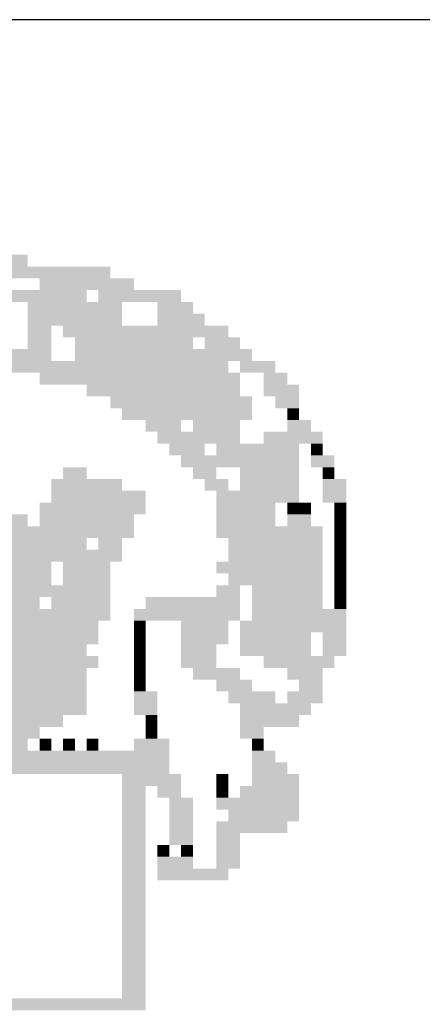
# Model space of a CAD drawing. Extents: x 210.4 to 300.4, y 74.8 to 134.2.
# Drawn here: x 284.3 to 284.7, y 76.5 to 77.5 of the extents above; entities that cross this region are included whole.
import ezdxf
from ezdxf.enums import TextEntityAlignment as Align

# ---------------------------------------------------------------- set-up
doc = ezdxf.new("R2010")
doc.units = 0
doc.header["$LTSCALE"] = 0.3
doc.header["$MEASUREMENT"] = 0
for name, color, linetype in [('06', 6, 'CONTINUOUS'), ('4', 4, 'CONTINUOUS'), ('A-PAG', 9, 'CONTINUOUS'), ('MASCARA', 7, 'CONTINUOUS'), ('SIMBPMPA', 1, 'CONTINUOUS'), ('ST-20', 4, 'CONTINUOUS')]:
    doc.layers.add(name, color=color, linetype=linetype)
doc.styles.add('LINDAO', font='SASB____.pfb', dxfattribs={"width": 1.8, "height": 1.26})
doc.styles.add('ST-20', font='SIMPLEX.shx', dxfattribs={"width": 1.2, "height": 0.3})

# ---------------------------------------------------------------- blocks, each defined once
blk = doc.blocks.new('SELOPROT')
at = {"layer": '4', "color": 4}
blk.add_line((0, 1.7), (-16.5, 1.7), dxfattribs=at)
at = {"layer": 'SIMBPMPA', "color": 1}
for points in [[(-15.18253, 1.46501), (-15.08811, 1.46501), (-15.18253, 1.4532), (-15.08811, 1.4532)], [(-15.11171, 1.4532), (-15.00548, 1.4532), (-15.11171, 1.4414), (-15.00548, 1.4414)], [(-15.0763, 1.4414), (-14.98188, 1.4414), (-15.0763, 1.4296), (-14.98188, 1.4296)], [(-15.27696, 1.4296), (-15.08811, 1.4296), (-15.27696, 1.41779), (-15.08811, 1.41779)], [(-15.08811, 1.4296), (-15.02909, 1.4296), (-15.08811, 1.41779), (-15.02909, 1.41779)], [(-15.01729, 1.4296), (-14.93466, 1.4296), (-15.01729, 1.41779), (-14.93466, 1.41779)], [(-15.08811, 1.41779), (-14.99368, 1.41779), (-15.08811, 1.40599), (-14.99368, 1.40599)], [(-14.95827, 1.41779), (-14.92286, 1.41779), (-14.95827, 1.40599), (-14.92286, 1.40599)], [(-15.08811, 1.40599), (-14.99368, 1.40599), (-15.08811, 1.39419), (-14.99368, 1.39419)], [(-14.95827, 1.40599), (-14.91106, 1.40599), (-14.95827, 1.39419), (-14.91106, 1.39419)], [(-15.08811, 1.39419), (-15.0645, 1.39419), (-15.08811, 1.38238), (-15.0645, 1.38238)], [(-15.0527, 1.39419), (-14.98188, 1.39419), (-15.0527, 1.38238), (-14.98188, 1.38238)], [(-14.98188, 1.39419), (-14.92286, 1.39419), (-14.98188, 1.38238), (-14.92286, 1.38238)], [(-14.92286, 1.39419), (-14.88745, 1.39419), (-14.92286, 1.38238), (-14.88745, 1.38238)], [(-15.08811, 1.38238), (-15.0645, 1.38238), (-15.08811, 1.37058), (-15.0645, 1.37058)], [(-15.04089, 1.38238), (-14.92286, 1.38238), (-15.04089, 1.37058), (-14.92286, 1.37058)], [(-14.91106, 1.38238), (-14.87565, 1.38238), (-14.91106, 1.37058), (-14.87565, 1.37058)], [(-15.25335, 1.37058), (-15.0645, 1.37058), (-15.25335, 1.35878), (-15.0645, 1.35878)], [(-15.04089, 1.37058), (-14.89925, 1.37058), (-15.04089, 1.35878), (-14.89925, 1.35878)], [(-14.89925, 1.37058), (-14.86384, 1.37058), (-14.89925, 1.35878), (-14.86384, 1.35878)], [(-15.13532, 1.35878), (-15.0527, 1.35878), (-15.13532, 1.34697), (-15.0527, 1.34697)], [(-15.0527, 1.35878), (-14.88745, 1.35878), (-15.0527, 1.34697), (-14.88745, 1.34697)], [(-14.87565, 1.35878), (-14.84024, 1.35878), (-14.87565, 1.34697), (-14.84024, 1.34697)], [(-15.0763, 1.34697), (-14.87565, 1.34697), (-15.0763, 1.33517), (-14.87565, 1.33517)], [(-14.85204, 1.34697), (-14.82844, 1.34697), (-14.85204, 1.33517), (-14.82844, 1.33517)], [(-15.02909, 1.33517), (-14.87565, 1.33517), (-15.02909, 1.32337), (-14.87565, 1.32337)], [(-14.85204, 1.33517), (-14.81663, 1.33517), (-14.85204, 1.32337), (-14.81663, 1.32337)], [(-15.00548, 1.32337), (-14.86384, 1.32337), (-15.00548, 1.31156), (-14.86384, 1.31156)], [(-14.84024, 1.32337), (-14.81663, 1.32337), (-14.84024, 1.31156), (-14.81663, 1.31156)], [(-14.99368, 1.31156), (-14.93466, 1.31156), (-14.99368, 1.29976), (-14.93466, 1.29976)], [(-14.93466, 1.31156), (-14.86384, 1.31156), (-14.93466, 1.29976), (-14.86384, 1.29976)], [(-14.82844, 1.31156), (-14.81663, 1.31156), (-14.82844, 1.29976), (-14.81663, 1.29976)], [(-14.97007, 1.29976), (-14.93466, 1.29976), (-14.97007, 1.28796), (-14.93466, 1.28796)], [(-14.92286, 1.29976), (-14.87565, 1.29976), (-14.92286, 1.28796), (-14.87565, 1.28796)], [(-14.82844, 1.29976), (-14.80483, 1.29976), (-14.82844, 1.28796), (-14.80483, 1.28796)], [(-14.95827, 1.28796), (-14.87565, 1.28796), (-14.95827, 1.27615), (-14.87565, 1.27615)], [(-14.85204, 1.28796), (-14.79303, 1.28796), (-14.85204, 1.27615), (-14.79303, 1.27615)], [(-14.94647, 1.27615), (-14.91106, 1.27615), (-14.94647, 1.26435), (-14.91106, 1.26435)], [(-14.89925, 1.27615), (-14.81663, 1.27615), (-14.89925, 1.26435), (-14.81663, 1.26435)], [(-14.80483, 1.27615), (-14.79303, 1.27615), (-14.80483, 1.26435), (-14.79303, 1.26435)], [(-14.93466, 1.26435), (-14.81663, 1.26435), (-14.93466, 1.25255), (-14.81663, 1.25255)], [(-14.80483, 1.26435), (-14.78122, 1.26435), (-14.80483, 1.25255), (-14.78122, 1.25255)], [(-15.0527, 1.25255), (-15.02909, 1.25255), (-15.0527, 1.24075), (-15.02909, 1.24075)], [(-14.92286, 1.25255), (-14.89925, 1.25255), (-14.92286, 1.24075), (-14.89925, 1.24075)], [(-14.87565, 1.25255), (-14.81663, 1.25255), (-14.87565, 1.24075), (-14.81663, 1.24075)], [(-14.79303, 1.25255), (-14.78122, 1.25255), (-14.79303, 1.24075), (-14.78122, 1.24075)], [(-15.0645, 1.24075), (-14.99368, 1.24075), (-15.0645, 1.22894), (-14.99368, 1.22894)], [(-14.91106, 1.24075), (-14.88745, 1.24075), (-14.91106, 1.22894), (-14.88745, 1.22894)], [(-14.87565, 1.24075), (-14.81663, 1.24075), (-14.87565, 1.22894), (-14.81663, 1.22894)], [(-14.79303, 1.24075), (-14.76942, 1.24075), (-14.79303, 1.22894), (-14.76942, 1.22894)], [(-15.0645, 1.22894), (-14.97007, 1.22894), (-15.0645, 1.21714), (-14.97007, 1.21714)], [(-14.89925, 1.22894), (-14.81663, 1.22894), (-14.89925, 1.21714), (-14.81663, 1.21714)], [(-14.79303, 1.22894), (-14.76942, 1.22894), (-14.79303, 1.21714), (-14.76942, 1.21714)], [(-15.0763, 1.21714), (-14.97007, 1.21714), (-15.0763, 1.20534), (-14.97007, 1.20534)], [(-14.89925, 1.21714), (-14.84024, 1.21714), (-14.89925, 1.20534), (-14.84024, 1.20534)], [(-14.82844, 1.21714), (-14.81663, 1.21714), (-14.82844, 1.20534), (-14.81663, 1.20534)], [(-14.81663, 1.21714), (-14.80483, 1.21714), (-14.81663, 1.20534), (-14.80483, 1.20534)], [(-14.78122, 1.21714), (-14.76942, 1.21714), (-14.78122, 1.20534), (-14.76942, 1.20534)], [(-15.14712, 1.20534), (-15.08811, 1.20534), (-15.14712, 1.19353), (-15.08811, 1.19353)], [(-15.0763, 1.20534), (-14.98188, 1.20534), (-15.0763, 1.19353), (-14.98188, 1.19353)], [(-14.89925, 1.20534), (-14.84024, 1.20534), (-14.89925, 1.19353), (-14.84024, 1.19353)], [(-14.82844, 1.20534), (-14.80483, 1.20534), (-14.82844, 1.19353), (-14.80483, 1.19353)], [(-14.78122, 1.20534), (-14.76942, 1.20534), (-14.78122, 1.19353), (-14.76942, 1.19353)], [(-15.14712, 1.19353), (-14.98188, 1.19353), (-15.14712, 1.18173), (-14.98188, 1.18173)], [(-14.89925, 1.19353), (-14.79303, 1.19353), (-14.89925, 1.18173), (-14.79303, 1.18173)], [(-14.78122, 1.19353), (-14.76942, 1.19353), (-14.78122, 1.18173), (-14.76942, 1.18173)], [(-15.14712, 1.18173), (-15.02909, 1.18173), (-15.14712, 1.16993), (-15.02909, 1.16993)], [(-15.01729, 1.18173), (-14.99368, 1.18173), (-15.01729, 1.16993), (-14.99368, 1.16993)], [(-14.88745, 1.18173), (-14.79303, 1.18173), (-14.88745, 1.16993), (-14.79303, 1.16993)], [(-14.78122, 1.18173), (-14.76942, 1.18173), (-14.78122, 1.16993), (-14.76942, 1.16993)], [(-15.14712, 1.16993), (-14.99368, 1.16993), (-15.14712, 1.15812), (-14.99368, 1.15812)], [(-14.88745, 1.16993), (-14.79303, 1.16993), (-14.88745, 1.15812), (-14.79303, 1.15812)], [(-14.78122, 1.16993), (-14.76942, 1.16993), (-14.78122, 1.15812), (-14.76942, 1.15812)], [(-15.17073, 1.15812), (-15.0645, 1.15812), (-15.17073, 1.14632), (-15.0645, 1.14632)], [(-15.0527, 1.15812), (-15.00548, 1.15812), (-15.0527, 1.14632), (-15.00548, 1.14632)], [(-14.89925, 1.15812), (-14.79303, 1.15812), (-14.89925, 1.14632), (-14.79303, 1.14632)], [(-14.78122, 1.15812), (-14.76942, 1.15812), (-14.78122, 1.14632), (-14.76942, 1.14632)], [(-15.15893, 1.14632), (-15.0645, 1.14632), (-15.15893, 1.13452), (-15.0645, 1.13452)], [(-15.0527, 1.14632), (-15.00548, 1.14632), (-15.0527, 1.13452), (-15.00548, 1.13452)], [(-14.88745, 1.14632), (-14.79303, 1.14632), (-14.88745, 1.13452), (-14.79303, 1.13452)], [(-14.78122, 1.14632), (-14.76942, 1.14632), (-14.78122, 1.13452), (-14.76942, 1.13452)], [(-15.15893, 1.13452), (-15.0645, 1.13452), (-15.15893, 1.12271), (-15.0645, 1.12271)], [(-15.0645, 1.13452), (-15.00548, 1.13452), (-15.0645, 1.12271), (-15.00548, 1.12271)], [(-14.89925, 1.13452), (-14.87565, 1.13452), (-14.89925, 1.12271), (-14.87565, 1.12271)], [(-14.86384, 1.13452), (-14.79303, 1.13452), (-14.86384, 1.12271), (-14.79303, 1.12271)], [(-14.78122, 1.13452), (-14.76942, 1.13452), (-14.78122, 1.12271), (-14.76942, 1.12271)], [(-15.15893, 1.12271), (-15.0763, 1.12271), (-15.15893, 1.11091), (-15.0763, 1.11091)], [(-15.0645, 1.12271), (-15.00548, 1.12271), (-15.0645, 1.11091), (-15.00548, 1.11091)], [(-14.97007, 1.12271), (-14.87565, 1.12271), (-14.97007, 1.11091), (-14.87565, 1.11091)], [(-14.86384, 1.12271), (-14.79303, 1.12271), (-14.86384, 1.11091), (-14.79303, 1.11091)], [(-14.78122, 1.12271), (-14.76942, 1.12271), (-14.78122, 1.11091), (-14.76942, 1.11091)], [(-15.12352, 1.11091), (-15.00548, 1.11091), (-15.12352, 1.09911), (-15.00548, 1.09911)], [(-14.98188, 1.11091), (-14.87565, 1.11091), (-14.98188, 1.09911), (-14.87565, 1.09911)], [(-14.86384, 1.11091), (-14.79303, 1.11091), (-14.86384, 1.09911), (-14.79303, 1.09911)], [(-14.79303, 1.11091), (-14.76942, 1.11091), (-14.79303, 1.09911), (-14.76942, 1.09911)], [(-15.26516, 1.09911), (-15.01729, 1.09911), (-15.26516, 1.0873), (-15.01729, 1.0873)], [(-14.98188, 1.09911), (-14.97007, 1.09911), (-14.98188, 1.0873), (-14.97007, 1.0873)], [(-14.93466, 1.09911), (-14.88745, 1.09911), (-14.93466, 1.0873), (-14.88745, 1.0873)], [(-14.87565, 1.09911), (-14.76942, 1.09911), (-14.87565, 1.0873), (-14.76942, 1.0873)], [(-15.26516, 1.0873), (-15.01729, 1.0873), (-15.26516, 1.0755), (-15.01729, 1.0755)], [(-14.98188, 1.0873), (-14.97007, 1.0873), (-14.98188, 1.0755), (-14.97007, 1.0755)], [(-14.93466, 1.0873), (-14.88745, 1.0873), (-14.93466, 1.0755), (-14.88745, 1.0755)], [(-14.87565, 1.0873), (-14.80483, 1.0873), (-14.87565, 1.0755), (-14.80483, 1.0755)], [(-14.79303, 1.0873), (-14.76942, 1.0873), (-14.79303, 1.0755), (-14.76942, 1.0755)], [(-15.26516, 1.0755), (-15.02909, 1.0755), (-15.26516, 1.0637), (-15.02909, 1.0637)], [(-14.98188, 1.0755), (-14.97007, 1.0755), (-14.98188, 1.0637), (-14.97007, 1.0637)], [(-14.93466, 1.0755), (-14.89925, 1.0755), (-14.93466, 1.0637), (-14.89925, 1.0637)], [(-14.87565, 1.0755), (-14.80483, 1.0755), (-14.87565, 1.0637), (-14.80483, 1.0637)], [(-14.79303, 1.0755), (-14.76942, 1.0755), (-14.79303, 1.0637), (-14.76942, 1.0637)], [(-15.11171, 1.0637), (-15.01729, 1.0637), (-15.11171, 1.05189), (-15.01729, 1.05189)], [(-14.98188, 1.0637), (-14.97007, 1.0637), (-14.98188, 1.05189), (-14.97007, 1.05189)], [(-14.93466, 1.0637), (-14.89925, 1.0637), (-14.93466, 1.05189), (-14.89925, 1.05189)], [(-14.85204, 1.0637), (-14.78122, 1.0637), (-14.85204, 1.05189), (-14.78122, 1.05189)], [(-15.11171, 1.05189), (-15.08811, 1.05189), (-15.11171, 1.04009), (-15.08811, 1.04009)], [(-15.08811, 1.05189), (-15.02909, 1.05189), (-15.08811, 1.04009), (-15.02909, 1.04009)], [(-14.98188, 1.05189), (-14.97007, 1.05189), (-14.98188, 1.04009), (-14.97007, 1.04009)], [(-14.92286, 1.05189), (-14.87565, 1.05189), (-14.92286, 1.04009), (-14.87565, 1.04009)], [(-14.82844, 1.05189), (-14.79303, 1.05189), (-14.82844, 1.04009), (-14.79303, 1.04009)], [(-15.47762, 1.04009), (-15.08811, 1.04009), (-15.47762, 1.02829), (-15.08811, 1.02829)], [(-15.08811, 1.04009), (-15.02909, 1.04009), (-15.08811, 1.02829), (-15.02909, 1.02829)], [(-14.98188, 1.04009), (-14.97007, 1.04009), (-14.98188, 1.02829), (-14.97007, 1.02829)], [(-14.89925, 1.04009), (-14.86384, 1.04009), (-14.89925, 1.02829), (-14.86384, 1.02829)], [(-14.81663, 1.04009), (-14.79303, 1.04009), (-14.81663, 1.02829), (-14.79303, 1.02829)], [(-15.24155, 1.02829), (-15.02909, 1.02829), (-15.24155, 1.01648), (-15.02909, 1.01648)], [(-14.98188, 1.02829), (-14.95827, 1.02829), (-14.98188, 1.01648), (-14.95827, 1.01648)], [(-14.88745, 1.02829), (-14.84024, 1.02829), (-14.88745, 1.01648), (-14.84024, 1.01648)], [(-14.82844, 1.02829), (-14.79303, 1.02829), (-14.82844, 1.01648), (-14.79303, 1.01648)], [(-15.24155, 1.01648), (-15.02909, 1.01648), (-15.24155, 1.00468), (-15.02909, 1.00468)], [(-14.98188, 1.01648), (-14.95827, 1.01648), (-14.98188, 1.00468), (-14.95827, 1.00468)], [(-14.87565, 1.01648), (-14.80483, 1.01648), (-14.87565, 1.00468), (-14.80483, 1.00468)], [(-15.25335, 1.00468), (-15.0527, 1.00468), (-15.25335, 0.99288), (-15.0527, 0.99288)], [(-14.97007, 1.00468), (-14.95827, 1.00468), (-14.97007, 0.99288), (-14.95827, 0.99288)], [(-14.87565, 1.00468), (-14.81663, 1.00468), (-14.87565, 0.99288), (-14.81663, 0.99288)], [(-15.56024, 0.99288), (-15.0763, 0.99288), (-15.56024, 0.98107), (-15.0763, 0.98107)], [(-14.97007, 0.99288), (-14.95827, 0.99288), (-14.97007, 0.98107), (-14.95827, 0.98107)], [(-14.87565, 0.99288), (-14.85204, 0.99288), (-14.87565, 0.98107), (-14.85204, 0.98107)], [(-15.54844, 0.98107), (-15.08811, 0.98107), (-15.54844, 0.96927), (-15.08811, 0.96927)], [(-15.0763, 0.98107), (-15.0645, 0.98107), (-15.0763, 0.96927), (-15.0645, 0.96927)], [(-15.0527, 0.98107), (-15.04089, 0.98107), (-15.0527, 0.96927), (-15.04089, 0.96927)], [(-15.02909, 0.98107), (-15.01729, 0.98107), (-15.02909, 0.96927), (-15.01729, 0.96927)], [(-14.98188, 0.98107), (-14.94647, 0.98107), (-14.98188, 0.96927), (-14.94647, 0.96927)], [(-14.86384, 0.98107), (-14.85204, 0.98107), (-14.86384, 0.96927), (-14.85204, 0.96927)], [(-15.65466, 0.96927), (-14.94647, 0.96927), (-15.65466, 0.95747), (-14.94647, 0.95747)], [(-14.86384, 0.96927), (-14.84024, 0.96927), (-14.86384, 0.95747), (-14.84024, 0.95747)], [(-15.65466, 0.95747), (-14.94647, 0.95747), (-15.65466, 0.94566), (-14.94647, 0.94566)], [(-14.86384, 0.95747), (-14.82844, 0.95747), (-14.86384, 0.94566), (-14.82844, 0.94566)], [(-14.99368, 0.94566), (-14.93466, 0.94566), (-14.99368, 0.93386), (-14.93466, 0.93386)], [(-14.89925, 0.94566), (-14.88745, 0.94566), (-14.89925, 0.93386), (-14.88745, 0.93386)], [(-14.86384, 0.94566), (-14.81663, 0.94566), (-14.86384, 0.93386), (-14.81663, 0.93386)], [(-14.99368, 0.93386), (-14.97007, 0.93386), (-14.99368, 0.92206), (-14.97007, 0.92206)], [(-14.95827, 0.93386), (-14.93466, 0.93386), (-14.95827, 0.92206), (-14.93466, 0.92206)], [(-14.89925, 0.93386), (-14.88745, 0.93386), (-14.89925, 0.92206), (-14.88745, 0.92206)], [(-14.87565, 0.93386), (-14.81663, 0.93386), (-14.87565, 0.92206), (-14.81663, 0.92206)], [(-14.99368, 0.92206), (-14.97007, 0.92206), (-14.99368, 0.91025), (-14.97007, 0.91025)], [(-14.94647, 0.92206), (-14.92286, 0.92206), (-14.94647, 0.91025), (-14.92286, 0.91025)], [(-14.89925, 0.92206), (-14.81663, 0.92206), (-14.89925, 0.91025), (-14.81663, 0.91025)], [(-14.99368, 0.91025), (-14.97007, 0.91025), (-14.99368, 0.89845), (-14.97007, 0.89845)], [(-14.94647, 0.91025), (-14.92286, 0.91025), (-14.94647, 0.89845), (-14.92286, 0.89845)], [(-14.88745, 0.91025), (-14.81663, 0.91025), (-14.88745, 0.89845), (-14.81663, 0.89845)], [(-14.99368, 0.89845), (-14.97007, 0.89845), (-14.99368, 0.88665), (-14.97007, 0.88665)], [(-14.94647, 0.89845), (-14.92286, 0.89845), (-14.94647, 0.88665), (-14.92286, 0.88665)], [(-14.89925, 0.89845), (-14.82844, 0.89845), (-14.89925, 0.88665), (-14.82844, 0.88665)], [(-14.99368, 0.88665), (-14.97007, 0.88665), (-14.99368, 0.87484), (-14.97007, 0.87484)], [(-14.94647, 0.88665), (-14.92286, 0.88665), (-14.94647, 0.87484), (-14.92286, 0.87484)], [(-14.89925, 0.88665), (-14.87565, 0.88665), (-14.89925, 0.87484), (-14.87565, 0.87484)], [(-14.99368, 0.87484), (-14.97007, 0.87484), (-14.99368, 0.86304), (-14.97007, 0.86304)], [(-14.95827, 0.87484), (-14.94647, 0.87484), (-14.95827, 0.86304), (-14.94647, 0.86304)], [(-14.93466, 0.87484), (-14.92286, 0.87484), (-14.93466, 0.86304), (-14.92286, 0.86304)], [(-14.89925, 0.87484), (-14.87565, 0.87484), (-14.89925, 0.86304), (-14.87565, 0.86304)], [(-14.99368, 0.86304), (-14.97007, 0.86304), (-14.99368, 0.85124), (-14.97007, 0.85124)], [(-14.95827, 0.86304), (-14.92286, 0.86304), (-14.95827, 0.85124), (-14.92286, 0.85124)], [(-14.89925, 0.86304), (-14.87565, 0.86304), (-14.89925, 0.85124), (-14.87565, 0.85124)], [(-14.99368, 0.85124), (-14.97007, 0.85124), (-14.99368, 0.83943), (-14.97007, 0.83943)], [(-14.95827, 0.85124), (-14.88745, 0.85124), (-14.95827, 0.83943), (-14.88745, 0.83943)], [(-14.99368, 0.83943), (-14.97007, 0.83943), (-14.99368, 0.82763), (-14.97007, 0.82763)], [(-14.99368, 0.82763), (-14.97007, 0.82763), (-14.99368, 0.81583), (-14.97007, 0.81583)], [(-14.99368, 0.81583), (-14.97007, 0.81583), (-14.99368, 0.80402), (-14.97007, 0.80402)], [(-14.99368, 0.80402), (-14.97007, 0.80402), (-14.99368, 0.79222), (-14.97007, 0.79222)], [(-14.99368, 0.79222), (-14.97007, 0.79222), (-14.99368, 0.78042), (-14.97007, 0.78042)], [(-14.99368, 0.78042), (-14.97007, 0.78042), (-14.99368, 0.76861), (-14.97007, 0.76861)], [(-14.99368, 0.76861), (-14.97007, 0.76861), (-14.99368, 0.75681), (-14.97007, 0.75681)], [(-14.99368, 0.75681), (-14.97007, 0.75681), (-14.99368, 0.74501), (-14.97007, 0.74501)], [(-14.99368, 0.74501), (-14.97007, 0.74501), (-14.99368, 0.7332), (-14.97007, 0.7332)], [(-14.99368, 0.7332), (-14.97007, 0.7332), (-14.99368, 0.7214), (-14.97007, 0.7214)], [(-15.66647, 0.7214), (-14.97007, 0.7214), (-15.66647, 0.7096), (-14.97007, 0.7096)]]:
    blk.add_solid(points, dxfattribs=at)
at = {"layer": '06', "style": 'LINDAO', "width": 1.8}
blk.add_attdef('NUMERO', (-1.72911, 2.17318), '', height=0.33037, dxfattribs=at)
at = {"layer": 'MASCARA', "color": 3, "style": 'ST-20'}
blk.add_attdef('ARQUIVO.DWG', text='', height=0.21989, rotation=90, dxfattribs=at).set_placement((-36.43784, 1.26328), align=Align.MIDDLE)
at = {"layer": 'ST-20', "style": 'ST-20'}
for tag, p in [('REVISAO', (-15.3265, 5.59269)), ('ESCALA', (-1.49293, 3.28042))]:
    blk.add_attdef(tag, text='', height=0.20297, dxfattribs=at).set_placement(p, align=Align.MIDDLE)
for tag, p, height in [('DATA', (-2.37396, 5.46352), 0.20611), ('ASSUNTO', (-15.7797, 3.36421), 0.15857), ('ASSUNTO', (-15.7797, 3.07278), 0.15857)]:
    blk.add_attdef(tag, p, '', height=height, dxfattribs=at)

msp = doc.modelspace()

# ---------------------------------------------------------------- block references
at = {"layer": 'A-PAG'}
msp.add_blockref('SELOPROT', (299.35694, 75.80376), dxfattribs=at)

doc.saveas('drawing.dxf')
